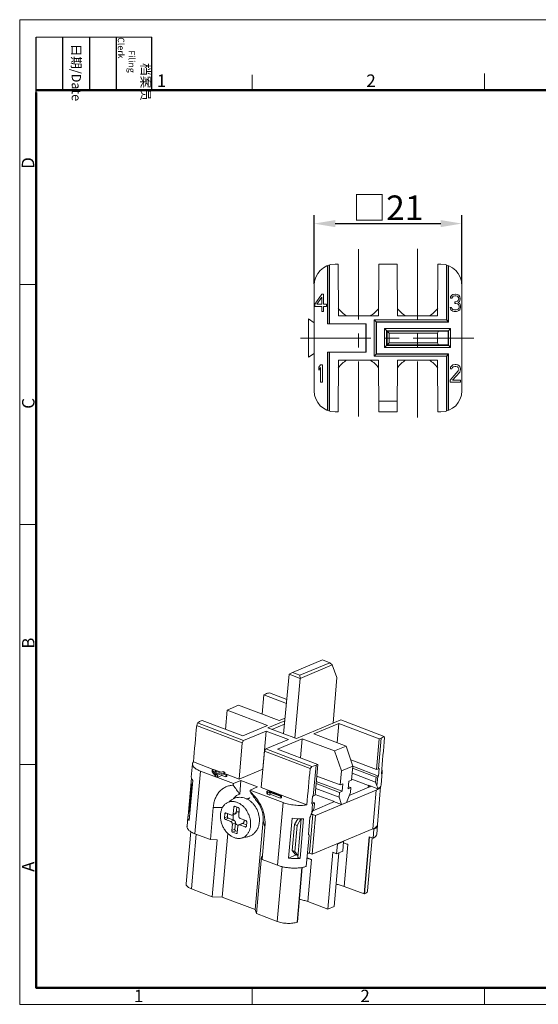
# Model space of a CAD drawing. Units: millimetres. Extents: x 11 to 623, y 29 to 355.
# Drawn here: x 425 to 499, y 215 to 355 of the extents above; entities that cross this region are included whole.
import ezdxf

# ---------------------------------------------------------------- set-up
doc = ezdxf.new("R2010")
doc.units = ezdxf.units.MM
doc.header["$MEASUREMENT"] = 0
doc.linetypes.add('CENTER', pattern=[2, 1.25, -0.25, 0.25, -0.25])
doc.layers.get('0').update_dxf_attribs({"lineweight": 25})
doc.layers.add('Hat', color=6, linetype='Continuous', lineweight=13)
doc.layers.add('图框', color=7, linetype='Continuous', lineweight=20)
doc.styles.add('Romans字体', font='romans.shx', dxfattribs={"width": 0.75})
doc.styles.get("Standard").update_dxf_attribs({"font": '仿宋_GB2312.ttf', "width": 0.75})
doc.dimstyles.new('01', dxfattribs={"dimtxt": 3.5, "dimasz": 3, "dimexe": 1.2, "dimexo": 0.2, "dimgap": 0.5, "dimtad": 1, "dimdec": 1, "dimdsep": 46, "dimtxsty": 'Romans字体', "dimcen": 0, "dimclrd": 1, "dimclre": 6, "dimclrt": 4, "dimazin": 2, "dimtfac": 1, "dimtdec": 1, "dimtofl": 0, "dimtmove": 0, "dimatfit": 3, "dimfxl": 1, "dimtolj": 1, "dimtzin": 0, "dimarcsym": 0})

# ---------------------------------------------------------------- blocks, each defined once
blk = doc.blocks.new('GFFHGF')
at = {"layer": '图框', "color": 1, "lineweight": 18}
for p, q in [((919.59, 394.57), (919.59, 184.57)), ((919.59, 394.57), (1216.58, 394.57)), ((919.59, 184.57), (1216.58, 184.57))]:
    blk.add_line(p, q, dxfattribs=at)
at = {"layer": '图框', "lineweight": -3}
for p, q in [((923.09, 379.06), (923.09, 390.83)), ((928.8, 379.57), (928.8, 390.83)), ((934.51, 379.57), (934.51, 390.83)), ((940.22, 379.57), (940.22, 390.83)), ((947.71, 379.57), (947.71, 390.83)), ((923.09, 379.06), (923.09, 388.54)), ((928.8, 379.57), (928.8, 389.05)), ((934.51, 379.57), (934.51, 389.05)), ((940.22, 379.57), (940.22, 389.05))]:
    blk.add_line(p, q, dxfattribs=at)
at = {"layer": '图框', "lineweight": 18}
blk.add_line((923.09, 390.83), (947.71, 390.83), dxfattribs=at)
at = {"layer": '图框', "color": 6}
for p, q in [((969.12, 382.83), (969.12, 379.57)), ((1018.66, 383.07), (1018.66, 379.57)), ((923.09, 338.11), (919.59, 338.11)), ((923.09, 286.93), (919.59, 286.93)), ((923.09, 235.75), (919.59, 235.75)), ((969.12, 188.07), (969.12, 184.57)), ((1018.66, 188.07), (1018.66, 184.57))]:
    blk.add_line(p, q, dxfattribs=at)
at = {"layer": '图框', "lineweight": 50}
for p, q in [((923.09, 379.57), (1213.1, 379.57)), ((923.09, 188.06), (923.09, 379.06)), ((923.03, 188.07), (1213.1, 188.07))]:
    blk.add_line(p, q, dxfattribs=at)
at = {"layer": '图框', "char_height": 1.959, "width": 11.2554, "attachment_point": 4, "rotation": 270}
for s, insert in [('\\pi2.8203;档案员{\\H0.7x;\\P\\pi1.4159;\\Fromans|c134;Filing Clerk\\fFangSong_GB2312|b0|i0|c134|p49; }', (943.96, 390.83)), ('\\pi0.7115;日期{\\Fromans|c134;/Date}', (931.65, 390.83))]:
    blk.add_mtext(s, dxfattribs=dict(at, insert=insert))
at = {"layer": '图框', "color": 6, "char_height": 2.65, "width": 2.5579, "attachment_point": 1, "style": 'Romans字体'}
for s, insert in [('1', (948.8, 382.9)), ('2', (993.47, 382.9)), ('1', (943.93, 187.69)), ('2', (992.2, 187.69))]:
    blk.add_mtext(s, dxfattribs=dict(at, insert=insert))
at = {"layer": '图框', "color": 6, "char_height": 2.65, "width": 2.5579, "attachment_point": 1, "rotation": 90, "style": 'Romans字体'}
for s, insert in [('D', (920.02, 362.77)), ('C', (920.08, 311.59)), ('B', (920.08, 260.41)), ('A', (920.08, 212.83))]:
    blk.add_mtext(s, dxfattribs=dict(at, insert=insert))
blk = doc.blocks.new('*D2')
at = {"color": 6, "lineweight": -2}
for p, q in [((466.77, 317.41), (466.77, 327.18)), ((487.77, 317.41), (487.77, 327.18))]:
    blk.add_line(p, q, dxfattribs=at)
at = {"color": 1, "lineweight": -2}
blk.add_line((469.77, 325.98), (484.77, 325.98), dxfattribs=at)
at = {"color": 1}
for points in [[(469.77, 326.48), (469.77, 325.48), (466.77, 325.98)], [(484.77, 326.48), (484.77, 325.48), (487.77, 325.98)]]:
    blk.add_solid(points, dxfattribs=at)
at = {"layer": 'Defpoints', "color": 0}
for p in [(487.77, 325.98), (466.77, 317.21), (487.77, 317.21)]:
    blk.add_point(p, dxfattribs=at)
at = {"color": 4, "insert": (477.27, 328.23), "char_height": 3.5, "attachment_point": 5, "style": 'Romans字体'}
blk.add_mtext('\\A1;{\\fFangSong_GB2312|b0|i0|c134|p49;□}21', dxfattribs=at)

msp = doc.modelspace()

# ---------------------------------------------------------------- linework, layer by layer
at = {"color": 7, "linetype": 'Continuous', "lineweight": 15}
for p, q in [((468.67, 320), (468.67, 311.71)), ((468.7, 320.01), (468.7, 311.74)), ((468.97, 311.74), (468.97, 320.1)), ((469.77, 320.21), (470.18, 320.21)), ((470.18, 320.21), (470.22, 312.86)), ((475.92, 312.86), (475.96, 320.21)), ((478.58, 320.21), (475.96, 320.21)), ((478.58, 320.21), (478.62, 312.86)), ((484.32, 312.86), (484.36, 320.21)), ((484.77, 320.21), (484.36, 320.21)), ((485.57, 320.1), (485.57, 312.29)), ((485.84, 312.01), (485.84, 320.01)), ((485.87, 320), (485.87, 311.96)), ((466.77, 302.21), (466.77, 317.21)), ((487.77, 302.21), (487.77, 317.21)), ((467.86, 315.96), (466.86, 314.52)), ((467.16, 314.52), (467.86, 315.53)), ((468.11, 315.96), (467.86, 315.96)), ((467.86, 315.53), (467.86, 314.52)), ((468.11, 314.52), (468.11, 315.96)), ((486.17, 315.58), (486.13, 315.37)), ((486.13, 315.37), (486.34, 315.37)), ((486.34, 315.8), (486.17, 315.58)), ((486.5, 315.9), (486.34, 315.8)), ((486.34, 315.37), (486.42, 315.53)), ((486.42, 315.53), (486.55, 315.64)), ((486.8, 315.96), (486.5, 315.9)), ((486.55, 315.64), (486.75, 315.69)), ((486.75, 315.69), (486.92, 315.69)), ((486.88, 315.96), (486.8, 315.96)), ((487.17, 315.9), (486.88, 315.96)), ((486.92, 315.69), (487.13, 315.64)), ((487.13, 315.64), (487.25, 315.53)), ((487.34, 315.8), (487.17, 315.9)), ((487.25, 315.05), (487.17, 314.95)), ((487.25, 315.53), (487.34, 315.37)), ((487.34, 315.26), (487.25, 315.05)), ((487.5, 315.58), (487.34, 315.8)), ((487.34, 315.37), (487.34, 315.26)), ((487.42, 314.89), (487.5, 315.05)), ((487.55, 315.37), (487.5, 315.58)), ((487.5, 315.05), (487.55, 315.26)), ((487.55, 315.26), (487.55, 315.37)), ((466.86, 314.52), (466.86, 314.2)), ((466.86, 314.2), (467.86, 314.2)), ((467.86, 314.52), (467.16, 314.52)), ((467.86, 314.2), (467.86, 313.46)), ((468.53, 314.52), (468.11, 314.52)), ((468.11, 314.2), (468.53, 314.2)), ((468.11, 313.46), (468.11, 314.2)), ((468.53, 314.2), (468.53, 314.52)), ((486.09, 314.04), (486.13, 313.88)), ((486.3, 314.04), (486.09, 314.04)), ((486.13, 313.88), (486.21, 313.72)), ((486.21, 313.72), (486.34, 313.62)), ((486.34, 313.93), (486.3, 314.04)), ((486.42, 313.83), (486.34, 313.93)), ((486.34, 313.62), (486.5, 313.51)), ((486.5, 313.78), (486.42, 313.83)), ((486.71, 313.72), (486.5, 313.78)), ((486.96, 313.72), (486.71, 313.72)), ((486.75, 314.84), (486.75, 314.63)), ((486.92, 314.84), (486.75, 314.84)), ((486.75, 314.63), (486.92, 314.63)), ((487.17, 314.95), (486.92, 314.84)), ((486.92, 314.63), (487.17, 314.57)), ((487.17, 313.78), (486.96, 313.72)), ((487.17, 314.57), (487.3, 314.47)), ((487.25, 313.83), (487.17, 313.78)), ((487.17, 313.51), (487.34, 313.62)), ((487.25, 314.73), (487.42, 314.89)), ((487.46, 314.63), (487.25, 314.73)), ((487.34, 313.93), (487.25, 313.83)), ((487.3, 314.47), (487.38, 314.25)), ((487.38, 314.04), (487.34, 313.93)), ((487.34, 313.62), (487.46, 313.72)), ((487.38, 314.25), (487.38, 314.04)), ((487.55, 314.47), (487.46, 314.63)), ((487.46, 313.72), (487.55, 313.88)), ((487.59, 314.25), (487.55, 314.47)), ((487.55, 313.88), (487.59, 314.04)), ((487.59, 314.04), (487.59, 314.25)), ((466.77, 311.89), (465.97, 312.43)), ((465.97, 312.43), (465.97, 306.98)), ((467.86, 313.46), (468.11, 313.46)), ((470.22, 312.86), (475.92, 312.86)), ((475.62, 311.96), (475.29, 312.29)), ((475.29, 312.29), (475.29, 307.13)), ((485.57, 312.29), (475.29, 312.29)), ((478.62, 312.86), (484.32, 312.86)), ((485.84, 312.01), (485.57, 312.29)), ((486.5, 313.51), (486.67, 313.46)), ((486.67, 313.46), (487, 313.46)), ((487, 313.46), (487.17, 313.51)), ((468.7, 311.74), (468.67, 311.71)), ((468.67, 311.71), (474.12, 311.71)), ((468.97, 311.74), (468.7, 311.74)), ((474.15, 311.74), (468.97, 311.74)), ((474.12, 311.71), (474.15, 311.74)), ((474.12, 311.71), (474.12, 307.71)), ((474.15, 307.68), (474.15, 311.74)), ((475.59, 311.99), (475.59, 307.43)), ((485.84, 311.99), (475.59, 311.99)), ((475.62, 307.46), (475.62, 311.96)), ((475.62, 311.96), (485.87, 311.96)), ((476.77, 308.36), (476.77, 311.05)), ((477.44, 310.38), (476.77, 311.05)), ((476.77, 311.05), (486.17, 311.05)), ((485.81, 310.69), (486.17, 311.05)), ((485.84, 311.99), (485.84, 312.01)), ((485.87, 311.96), (485.84, 311.99)), ((486.17, 308.36), (486.17, 311.05)), ((477.07, 308.66), (477.07, 310.75)), ((477.07, 310.75), (485.87, 310.75)), ((477.14, 308.73), (477.14, 310.68)), ((477.14, 310.68), (484.46, 310.68)), ((477.44, 309.03), (477.44, 310.38)), ((477.44, 310.38), (484.29, 310.38)), ((484.46, 310.68), (484.29, 310.38)), ((484.29, 309.03), (484.29, 310.38)), ((484.46, 310.68), (485.81, 310.69)), ((485.81, 308.72), (485.81, 310.69)), ((485.87, 308.66), (485.87, 310.75)), ((477.44, 309.03), (476.77, 308.36)), ((486.17, 308.36), (476.77, 308.36)), ((485.87, 308.66), (477.07, 308.66)), ((484.46, 308.73), (477.14, 308.73)), ((484.29, 309.03), (477.44, 309.03)), ((484.29, 309.03), (484.46, 308.73)), ((485.81, 308.72), (484.46, 308.73)), ((486.17, 308.36), (485.81, 308.72)), ((466.77, 307.53), (465.97, 306.98)), ((468.67, 307.71), (468.7, 307.68)), ((474.12, 307.71), (468.67, 307.71)), ((468.67, 299.41), (468.67, 307.71)), ((468.7, 307.68), (468.97, 307.68)), ((468.7, 307.68), (468.7, 299.4)), ((468.97, 307.68), (474.15, 307.68)), ((468.97, 299.31), (468.97, 307.68)), ((474.12, 307.71), (474.15, 307.68)), ((475.62, 307.46), (475.29, 307.13)), ((475.29, 307.13), (485.57, 307.13)), ((475.59, 307.43), (485.84, 307.43)), ((485.87, 307.46), (475.62, 307.46)), ((485.84, 307.4), (485.57, 307.13)), ((485.57, 307.13), (485.57, 299.31)), ((485.84, 307.43), (485.87, 307.46)), ((485.84, 307.43), (485.84, 307.4)), ((485.84, 299.4), (485.84, 307.4)), ((485.87, 299.41), (485.87, 307.46)), ((467.7, 305.92), (467.45, 305.55)), ((467.45, 305.55), (467.45, 305.13)), ((467.45, 305.13), (467.7, 305.5)), ((467.94, 305.92), (467.7, 305.92)), ((467.7, 305.5), (467.7, 303.45)), ((467.94, 303.45), (467.94, 305.92)), ((470.22, 306.56), (470.18, 299.21)), ((475.92, 306.56), (470.22, 306.56)), ((475.96, 299.21), (475.92, 306.56)), ((478.62, 306.56), (478.58, 299.21)), ((484.32, 306.56), (478.62, 306.56)), ((484.36, 299.21), (484.32, 306.56)), ((486.17, 305.56), (486.13, 305.35)), ((486.13, 305.35), (486.34, 305.35)), ((486.34, 305.78), (486.17, 305.56)), ((486.5, 305.88), (486.34, 305.78)), ((486.34, 305.35), (486.42, 305.51)), ((486.42, 305.51), (486.55, 305.62)), ((486.8, 305.94), (486.5, 305.88)), ((486.55, 305.62), (486.75, 305.67)), ((486.75, 305.67), (486.92, 305.67)), ((486.96, 305.94), (486.8, 305.94)), ((486.92, 305.67), (487.13, 305.62)), ((487.21, 305.88), (486.96, 305.94)), ((487.13, 305.62), (487.25, 305.51)), ((487.38, 305.78), (487.21, 305.88)), ((487.25, 305.51), (487.34, 305.35)), ((487.34, 305.24), (487.25, 305.03)), ((487.34, 305.35), (487.34, 305.24)), ((487.55, 305.56), (487.38, 305.78)), ((487.59, 305.35), (487.55, 305.56)), ((487.55, 305.03), (487.59, 305.24)), ((487.59, 305.24), (487.59, 305.35)), ((487.25, 305.03), (486.09, 303.7)), ((486.42, 303.7), (487.46, 304.87)), ((487.46, 304.87), (487.55, 305.03)), ((467.7, 303.45), (467.94, 303.45)), ((486.09, 303.7), (486.09, 303.44)), ((486.09, 303.44), (487.59, 303.44)), ((487.59, 303.7), (486.42, 303.7)), ((487.59, 303.44), (487.59, 303.7)), ((475.95, 300.71), (478.59, 300.71)), ((469.77, 299.21), (470.18, 299.21)), ((475.96, 299.21), (478.58, 299.21)), ((484.77, 299.21), (484.36, 299.21)), ((463.69, 262.16), (467.95, 263.95)), ((469.01, 263.54), (464.75, 261.76)), ((469.33, 263.22), (464.78, 261.32)), ((469.01, 263.54), (467.95, 263.95)), ((469.01, 263.54), (469.33, 263.22)), ((469.98, 261.43), (469.33, 263.22)), ((462.44, 253.44), (463.25, 261.9)), ((463.25, 261.9), (463.69, 262.16)), ((464.78, 261.32), (463.25, 261.9)), ((464.75, 261.76), (463.69, 262.16)), ((464.04, 252.83), (464.78, 261.32)), ((464.78, 261.32), (464.75, 261.76)), ((469.46, 254.93), (469.98, 261.43)), ((459.86, 259.09), (459.61, 258.99)), ((460.44, 259.27), (462.91, 258.33)), ((459.61, 258.99), (459.37, 256.24)), ((462.85, 257.74), (459.61, 258.99)), ((454.42, 256.82), (454.18, 254.07)), ((456.04, 257.5), (454.42, 256.82)), ((460.15, 254.62), (454.42, 256.82)), ((456.04, 257.5), (461.82, 255.32)), ((456.74, 252.49), (450.2, 254.98)), ((450.6, 255.22), (450.86, 255.33)), ((450.86, 255.33), (456.63, 253.15)), ((462.62, 255.29), (460.21, 254.29)), ((462.57, 254.82), (460.78, 254.07)), ((461.82, 255.32), (462.65, 255.66)), ((464.25, 252.75), (470.59, 255.4)), ((470.27, 254.91), (466.75, 253.44)), ((470.03, 252.18), (470.27, 254.91)), ((476.04, 252.73), (470.27, 254.91)), ((470.59, 255.4), (476.71, 253.07)), ((450.08, 254.64), (456.55, 252.17)), ((456.63, 253.15), (460.15, 254.62)), ((459.94, 253.83), (456.74, 252.49)), ((459.47, 248.39), (459.94, 253.83)), ((463.12, 252.62), (459.94, 253.83)), ((460.21, 254.29), (464.25, 252.75)), ((466.75, 253.44), (471.31, 251.69)), ((456.55, 252.17), (456.1, 246.98)), ((456.74, 252.49), (456.55, 252.17)), ((459.92, 251.28), (463.12, 252.62)), ((465.08, 252.74), (461.57, 251.27)), ((464.84, 250.01), (465.08, 252.74)), ((469.68, 251), (465.08, 252.74)), ((475.66, 248.35), (476.04, 252.73)), ((475.91, 248.46), (476.3, 252.83)), ((476.3, 252.83), (476.04, 252.73)), ((459.23, 245.79), (459.73, 250.96)), ((459.73, 250.96), (459.92, 251.28)), ((459.73, 250.96), (466.2, 248.5)), ((466.46, 248.79), (459.92, 251.28)), ((461.57, 251.27), (467.29, 249.07)), ((469.68, 251), (471.31, 251.69)), ((470.65, 248.17), (469.68, 251)), ((471.31, 251.69), (472.27, 248.85)), ((449.61, 249.46), (452.44, 248.38)), ((475.66, 248.35), (471.97, 249.72)), ((449.49, 249.17), (449.32, 247.27)), ((450.63, 248.13), (449.84, 239.22)), ((450.63, 248.13), (455.3, 246.35)), ((452.28, 248.04), (452.3, 248.32)), ((452.28, 248.04), (452.79, 247.36)), ((452.46, 248.38), (452.3, 248.32)), ((452.3, 248.32), (452.81, 247.63)), ((453.58, 247.96), (452.46, 248.38)), ((452.99, 247.71), (452.64, 248.19)), ((452.64, 248.19), (453.43, 247.89)), ((453.43, 247.89), (452.99, 247.71)), ((453.84, 248.06), (453.58, 247.96)), ((453.83, 247.86), (454.09, 247.97)), ((454.42, 247.64), (453.83, 247.86)), ((454.09, 247.97), (453.84, 248.06)), ((454.07, 247.77), (454.09, 247.97)), ((456.1, 246.98), (459.47, 248.39)), ((459.47, 248.39), (459.48, 248.38)), ((466.66, 244.59), (467.04, 248.96)), ((467.29, 249.07), (466.91, 244.69)), ((467.04, 248.96), (467.29, 249.07)), ((470.48, 246.18), (470.65, 248.17)), ((470.65, 248.17), (472.27, 248.85)), ((472.27, 248.85), (472.09, 246.86)), ((475.5, 246.58), (472.18, 247.83)), ((475.57, 247.27), (472.24, 248.55)), ((475.93, 247.43), (472.26, 248.83)), ((475.66, 248.35), (475.91, 248.46)), ((476.03, 248.51), (475.93, 247.43)), ((476.46, 248.04), (476.3, 246.16)), ((449.34, 247.13), (448.87, 241.78)), ((449.53, 246.8), (449.03, 241.11)), ((452.79, 247.36), (452.81, 247.63)), ((452.79, 247.36), (453.04, 247.26)), ((452.81, 247.63), (453.06, 247.54)), ((452.93, 247.8), (453.07, 247.74)), ((453.04, 247.26), (453.06, 247.54)), ((453.04, 247.26), (453.65, 247.52)), ((453.06, 247.54), (453.68, 247.8)), ((453.65, 247.52), (453.68, 247.8)), ((453.65, 247.52), (454.24, 247.3)), ((453.68, 247.8), (454.26, 247.57)), ((454.24, 247.3), (454.26, 247.57)), ((454.24, 247.3), (454.39, 247.36)), ((454.26, 247.57), (454.42, 247.64)), ((454.39, 247.36), (454.42, 247.64)), ((454.41, 247.63), (456.1, 246.98)), ((455.3, 246.35), (456.37, 246.78)), ((456.37, 246.78), (456.2, 244.85)), ((458.72, 245.89), (456.37, 246.78)), ((470.75, 245.26), (467.08, 246.67)), ((470.48, 246.18), (467.15, 247.42)), ((471.72, 246.71), (471.63, 245.62)), ((472.09, 246.86), (471.72, 246.71)), ((472.11, 246.99), (474.49, 246.1)), ((475.5, 246.58), (475.57, 247.27)), ((475.7, 246.03), (475.5, 246.58)), ((475.82, 247.38), (475.57, 247.27)), ((475.7, 246.03), (475.82, 247.38)), ((449, 242.43), (449.35, 246.12)), ((449.35, 246.12), (449.49, 246.35)), ((449.35, 246.12), (449.47, 246.07)), ((455.3, 246.35), (455.28, 246.12)), ((457.69, 245.44), (457.67, 245.21)), ((457.69, 245.44), (458.72, 245.89)), ((462.37, 243.66), (457.69, 245.44)), ((465.72, 243.32), (459.23, 245.79)), ((460.03, 245.01), (460.06, 245.28)), ((460.03, 245.01), (460.17, 244.83)), ((460.21, 245.35), (460.06, 245.28)), ((460.06, 245.28), (460.19, 245.11)), ((460.17, 244.83), (460.19, 245.11)), ((460.19, 245.11), (460.52, 244.99)), ((462.14, 244.61), (460.21, 245.35)), ((460.52, 244.99), (460.38, 245.16)), ((460.38, 245.16), (461.99, 244.55)), ((466.97, 241.83), (475.57, 245.42)), ((470.32, 244.41), (467, 245.66)), ((470.38, 245.1), (467.06, 246.38)), ((470.32, 244.41), (470.38, 245.1)), ((470.38, 245.1), (470.75, 245.26)), ((470.85, 246.34), (470.48, 246.18)), ((470.75, 245.26), (470.85, 246.34)), ((471.37, 243.69), (471.94, 245.09)), ((471.63, 245.62), (472, 245.78)), ((472, 245.78), (471.66, 245.91)), ((474.57, 245.84), (471.77, 244.67)), ((472, 245.78), (471.94, 245.09)), ((474.46, 245.79), (474.49, 246.1)), ((474.48, 246.13), (475.84, 245.62)), ((474.68, 246.05), (474.66, 245.89)), ((475.57, 245.42), (475.13, 239.91)), ((476.21, 245.94), (475.78, 240.55)), ((457.41, 244.26), (457.19, 244.17)), ((457.32, 244.23), (457.19, 244.17)), ((457.51, 244.29), (457.21, 244.16)), ((457.61, 244.31), (457.24, 244.15)), ((457.65, 244.29), (457.27, 244.13)), ((460.17, 244.83), (460.5, 244.71)), ((460.5, 244.71), (460.52, 244.99)), ((460.51, 244.83), (461.96, 244.27)), ((462.37, 243.66), (461.58, 234.75)), ((461.96, 244.27), (461.99, 244.55)), ((461.96, 244.27), (462.12, 244.34)), ((461.99, 244.55), (462.14, 244.61)), ((462.12, 244.34), (462.14, 244.61)), ((466.54, 244.54), (466.44, 243.46)), ((466.82, 243.61), (466.47, 243.75)), ((466.82, 243.61), (466.56, 243.5)), ((469.66, 243.79), (466.58, 242.5)), ((466.66, 244.59), (466.91, 244.69)), ((466.82, 243.61), (466.76, 242.92)), ((466.92, 244.82), (469.54, 243.84)), ((469.53, 243.73), (469.54, 243.84)), ((469.54, 243.83), (469.54, 243.84)), ((470.68, 243.4), (469.54, 243.83)), ((470.32, 244.41), (470.68, 243.4)), ((471.37, 243.69), (470.68, 243.4)), ((449.13, 242.27), (449, 242.43)), ((449.14, 242.38), (449, 242.43)), ((452.44, 242.98), (452.03, 238.39)), ((453.75, 242.94), (452.44, 242.98)), ((455.36, 242.99), (455.28, 242.07)), ((455.71, 242.25), (455.28, 242.07)), ((455.36, 242.99), (455.6, 243.09)), ((456, 242.94), (455.53, 243.11)), ((455.71, 242.25), (455.78, 243.02)), ((456.06, 241.77), (456.14, 242.69)), ((466.44, 242.16), (466.56, 243.5)), ((466.44, 242.16), (466.76, 242.92)), ((448.82, 241.61), (448.71, 240.26)), ((448.82, 241.61), (448.87, 241.78)), ((448.87, 241.78), (449.08, 241.7)), ((454.07, 242.06), (454.02, 241.51)), ((454.02, 241.51), (454.45, 241.69)), ((454.07, 242.06), (454.3, 242.16)), ((454.16, 241.26), (454.59, 241.45)), ((454.16, 241.26), (454.94, 240.97)), ((455.02, 241.89), (454.24, 242.18)), ((454.48, 242.09), (454.45, 241.69)), ((455.37, 241.15), (454.59, 241.45)), ((455.37, 241.15), (454.94, 240.97)), ((455.59, 242.06), (455.16, 241.88)), ((457.06, 241.11), (456.27, 241.41)), ((457.15, 240.32), (457.2, 240.87)), ((459.51, 241.12), (458.4, 228.44)), ((459.79, 240.18), (459.51, 241.12)), ((463.63, 241.43), (463.13, 235.74)), ((463.99, 240.54), (464.48, 241.36)), ((464.9, 241.36), (464.34, 240.41)), ((464.93, 241.36), (464.45, 235.85)), ((465.26, 241.37), (464.77, 235.73)), ((466.17, 241.54), (465.96, 239.1)), ((466.58, 241.98), (466.1, 236.45)), ((466.37, 241.98), (466.58, 241.98)), ((466.49, 236.3), (466.97, 241.83)), ((466.97, 241.83), (466.58, 241.98)), ((448.57, 232.09), (449.23, 239.53)), ((455.15, 240.6), (455.07, 239.68)), ((455.07, 239.68), (455.5, 239.86)), ((455.58, 240.78), (455.15, 240.6)), ((455.21, 239.44), (455.64, 239.62)), ((455.21, 239.44), (455.68, 239.26)), ((455.58, 240.78), (455.5, 239.86)), ((455.64, 239.62), (455.87, 239.53)), ((455.85, 239.38), (455.93, 240.3)), ((456.48, 240.67), (456.05, 240.49)), ((456.62, 240.67), (456.19, 240.49)), ((456.19, 240.49), (456.97, 240.19)), ((456.62, 240.67), (457.16, 240.47)), ((456.97, 240.19), (457.13, 240.26)), ((458.87, 240.23), (458.84, 240.22)), ((459.79, 240.18), (459.39, 235.58)), ((463.63, 236.86), (463.99, 240.54)), ((463.99, 240.54), (464.34, 240.41)), ((464.02, 236.71), (464.34, 240.41)), ((466.49, 236.3), (475.13, 239.91)), ((475.16, 239.92), (475.27, 239.88)), ((475.27, 239.88), (475.16, 238.6)), ((475.8, 240.46), (475.69, 239.18)), ((449.33, 231.4), (450.01, 239.16)), ((449.84, 239.22), (452.03, 238.39)), ((453.01, 238.36), (452.03, 238.39)), ((452.3, 230.27), (453.01, 238.36)), ((454.5, 239.27), (453.7, 230.23)), ((455.68, 239.26), (455.84, 239.33)), ((466.05, 239), (465.66, 234.58)), ((470.09, 237.76), (470.97, 238.12)), ((470.97, 238.12), (470.85, 236.75)), ((470.92, 238.15), (470.97, 238.12)), ((474.61, 238.8), (473.9, 230.67)), ((474.65, 238.79), (473.94, 230.69)), ((475.03, 238.65), (474.37, 231.11)), ((474.61, 238.8), (475.16, 238.6)), ((464.09, 236.3), (463.63, 236.86)), ((464.02, 236.71), (463.63, 236.86)), ((464.02, 236.71), (464.48, 236.15)), ((469.97, 236.38), (470.09, 237.76)), ((470.85, 236.75), (469.97, 236.38)), ((470.04, 237.78), (470.09, 237.76)), ((470.96, 237.95), (471.58, 237.71)), ((471.58, 237.71), (471.05, 231.74)), ((459.28, 235.97), (458.57, 227.88)), ((459.39, 235.58), (459.28, 235.97)), ((461.58, 234.75), (459.39, 235.58)), ((463.13, 235.74), (464.24, 236.21)), ((464.48, 236.15), (464.09, 236.3)), ((464.47, 236.12), (464.15, 236.24)), ((464.77, 235.73), (464.45, 235.85)), ((465.77, 235.78), (466.39, 235.55)), ((466.1, 236.45), (465.83, 236.45)), ((466.39, 235.55), (465.87, 229.57)), ((466.49, 236.3), (466.1, 236.45)), ((468.71, 228.5), (469.42, 236.59)), ((469.97, 236.38), (469.42, 236.59)), ((469.6, 228.87), (470.27, 236.5)), ((462.23, 234.55), (461.54, 226.75)), ((465.02, 234.42), (464.34, 226.67)), ((464.41, 226.7), (465.09, 234.44)), ((449.33, 231.4), (452.3, 230.27)), ((473.9, 230.67), (471.05, 231.74)), ((453.7, 230.23), (452.3, 230.27)), ((453.7, 230.23), (458.4, 228.44)), ((473.94, 230.69), (473.9, 230.67)), ((458.57, 227.88), (458.4, 228.44)), ((468.71, 228.5), (465.87, 229.57)), ((468.71, 228.5), (469.6, 228.87)), ((458.57, 227.88), (461.54, 226.75)), ((464.34, 226.67), (464.41, 226.7))]:
    msp.add_line(p, q, dxfattribs=at)
for centre, radius, start, end in [((469.77, 317.21), 3, 90, 180), ((484.77, 317.21), 3, 0, 90), ((473.07, 315.9), 3.47, 214.2264, 241.6045), ((473.07, 315.9), 3.47, 298.3955, 325.7736), ((481.47, 315.9), 3.47, 214.2264, 241.6045), ((481.47, 315.9), 3.47, 298.3955, 325.7736), ((473.07, 303.51), 3.47, 118.3955, 145.7736), ((473.07, 303.51), 3.47, 34.2264, 61.6045), ((481.47, 303.51), 3.47, 118.3955, 145.7736), ((481.47, 303.51), 3.47, 34.2264, 61.6045), ((469.77, 302.21), 3, 180, 270), ((484.77, 302.21), 3, 270, 0), ((456.85, 243.03), 1.96, 139.6765, 144.6372), ((457.32, 244.15), 0.0784, 84.124, 91.1482), ((456.23, 241.17), 0.773, 249.1372, 251.5028)]:
    msp.add_arc(centre, radius, start, end, dxfattribs=at)
for centre, major_axis, ratio, start_param, end_param in [((453.02, 255.06), (2.44, 3.34), 0.593105, -4.28152, -4.186568), ((469.42, 441.97), (48.04, 527.3), 0.00457, -4.348784, -4.338245), ((490.41, 441.37), (44.34, 525.75), 0.004577, -1.947535, -1.936995), ((474.01, 254.46), (2.79, -2.04), 0.268607, 0.429928, 0.524879), ((481.16, 437.5), (48.04, 527.3), 0.00457, -1.9475, -1.936961), ((464.76, 250.59), (2.44, 3.34), 0.593105, -1.774745, -1.679794), ((473.57, 249.34), (2.99, -0.25), 0.383123, -0.635623, -0.572764), ((452.31, 246.98), (2.99, -0.3), 0.372928, -3.137281, -2.726998), ((473.47, 248.28), (2.99, -0.28), 0.388845, -0.632093, -0.569233), ((473.51, 246.53), (-0.91, 1.6), 0.385322, -2.057698, -2.03942), ((473.31, 246.32), (1.59, -0.14), 0.385981, -0.633868, -0.304012), ((473.23, 246.32), (2.99, -0.26), 0.385981, 5.649318, 6.082752), ((473.35, 246.9), (-2.28, 4), 0.385322, -2.104688, -2.000283), ((473.31, 246.41), (2.99, -0.25), 0.383123, -0.531218, -0.001654), ((464.31, 245.47), (2.99, -0.25), 0.383123, -0.698483, -0.635623), ((464.21, 244.41), (2.99, -0.28), 0.388845, -0.694952, -0.632093), ((451.82, 241.38), (2.99, -0.23), 0.398972, 3.13731, 3.547593), ((464.05, 242.5), (2.99, -0.3), 0.372928, -1.674143, -1.115292), ((464.09, 243.03), (2.31, 5.53), 0.417395, -1.665862, -1.552827), ((472.79, 240.8), (2.99, -0.26), 0.385981, -0.633868, 0.003123), ((472.81, 240.73), (2.99, -0.28), 0.388845, -0.569233, 0.104431), ((463.81, 239.8), (2.79, -2.06), 0.262701, 0.855772, 0.905949), ((472.7, 239.43), (2.99, -0.25), 0.383123, -0.572764, -0.001729), ((463.56, 236.9), (2.99, -0.23), 0.398972, -1.682738, -1.123887), ((464.33, 236.71), (0.181, 0.466), 0.54434, -3.447633, -3.138867)]:
    msp.add_ellipse(centre, major_axis=major_axis, ratio=ratio, start_param=start_param, end_param=end_param, dxfattribs=at)
for points, knots in [([(459.86, 259.09), (459.95, 259.13), (460.14, 259.2), (460.34, 259.25), (460.44, 259.27)], [0, 0, 0, 0, 0.474412, 1, 1, 1, 1]), ([(450.2, 254.98), (450.25, 255.03), (450.38, 255.12), (450.53, 255.19), (450.6, 255.22)], [0, 0, 0, 0, 0.465059, 1, 1, 1, 1]), ([(476.71, 253.07), (476.65, 253.02), (476.52, 252.93), (476.38, 252.87), (476.3, 252.83)], [0, 0, 0, 0, 0.465059, 1, 1, 1, 1]), ([(449.49, 249.17), (449.49, 249.22), (449.52, 249.32), (449.58, 249.41), (449.61, 249.46)], [0, 0, 0, 0, 0.479013, 1, 1, 1, 1]), ([(450.63, 248.13), (450.46, 248.2), (450.22, 248.3), (449.93, 248.48), (449.77, 248.61), (449.64, 248.75), (449.54, 248.89), (449.49, 249.03), (449.48, 249.12), (449.49, 249.17)], [0, 0, 0, 0, 0.334353, 0.47985, 0.60992, 0.724801, 0.825859, 0.916011, 1, 1, 1, 1]), ([(467.04, 248.96), (466.95, 248.93), (466.76, 248.86), (466.57, 248.81), (466.46, 248.79)], [0, 0, 0, 0, 0.474412, 1, 1, 1, 1]), ([(476.46, 248.04), (476.46, 247.99), (476.43, 247.89), (476.37, 247.8), (476.34, 247.76)], [0, 0, 0, 0, 0.479015, 1, 1, 1, 1]), ([(476.39, 248.35), (476.42, 248.3), (476.46, 248.2), (476.47, 248.09), (476.46, 248.04)], [0, 0, 0, 0, 0.52113, 1, 1, 1, 1]), ([(452.44, 242.98), (452.46, 243.2), (452.52, 243.62), (452.71, 244.23), (452.98, 244.77), (453.32, 245.23), (453.74, 245.61), (454.21, 245.89), (454.73, 246.07), (455.09, 246.11), (455.28, 246.12)], [0, 0, 0, 0, 0.141397, 0.276689, 0.405846, 0.529448, 0.648721, 0.765457, 0.881811, 1, 1, 1, 1]), ([(455.28, 246.12), (455.44, 245.91), (455.75, 245.49), (456.05, 245.07), (456.2, 244.85)], [0, 0, 0, 0, 0.497235, 1, 1, 1, 1]), ([(458.55, 243.96), (458.41, 244.17), (458.12, 244.59), (457.82, 245), (457.67, 245.21)], [0, 0, 0, 0, 0.503115, 1, 1, 1, 1]), ([(457.67, 245.21), (458.03, 244.91), (458.68, 244.22), (459.38, 242.97), (459.79, 241.59), (459.84, 240.64), (459.79, 240.18)], [0, 0, 0, 0, 0.244561, 0.499697, 0.754995, 1, 1, 1, 1]), ([(455.39, 238.68), (455.24, 238.74), (454.96, 238.88), (454.57, 239.18), (454.22, 239.55), (453.93, 239.99), (453.7, 240.47), (453.54, 240.97), (453.46, 241.49), (453.46, 241.99), (453.54, 242.47), (453.68, 242.83), (453.82, 243.08), (453.95, 243.26), (454.09, 243.41), (454.25, 243.54), (454.42, 243.64), (454.6, 243.73), (454.79, 243.78), (454.99, 243.82), (455.2, 243.82), (455.48, 243.8), (455.69, 243.74), (455.83, 243.69)], [0, 0, 0, 0, 0.061486, 0.12647, 0.194468, 0.264614, 0.33581, 0.406843, 0.47652, 0.543791, 0.60788, 0.668414, 0.697416, 0.725637, 0.753187, 0.780213, 0.806892, 0.833421, 0.860003, 0.886843, 0.914127, 0.942014, 1, 1, 1, 1]), ([(455.41, 244.25), (455.35, 244.22), (455.22, 244.16), (455.03, 244.04), (454.86, 243.91), (454.76, 243.81), (454.71, 243.76)], [0, 0, 0, 0, 0.24939, 0.499015, 0.749131, 1, 1, 1, 1]), ([(456.2, 244.85), (456.04, 244.81), (455.72, 244.66), (455.47, 244.43), (455.36, 244.3)], [0, 0, 0, 0, 0.494078, 1, 1, 1, 1]), ([(457.01, 244.25), (456.88, 244.3), (456.62, 244.38), (456.21, 244.42), (455.8, 244.38), (455.54, 244.3), (455.41, 244.25)], [0, 0, 0, 0, 0.253391, 0.503788, 0.752325, 1, 1, 1, 1]), ([(455.83, 243.69), (455.91, 243.66), (456.09, 243.58), (456.25, 243.48), (456.33, 243.42)], [0, 0, 0, 0, 0.491045, 1, 1, 1, 1]), ([(457.65, 238.9), (457.71, 238.92), (457.83, 238.98), (458, 239.08), (458.16, 239.2), (458.35, 239.38), (458.57, 239.63), (458.73, 239.93), (458.84, 240.18), (458.9, 240.37), (458.95, 240.57), (458.99, 240.85), (459.02, 241.2), (458.98, 241.63), (458.89, 242.06), (458.71, 242.61), (458.42, 243.12), (458.05, 243.56), (457.74, 243.85), (457.39, 244.09), (457.14, 244.2), (457.01, 244.25)], [0, 0, 0, 0, 0.029412, 0.058846, 0.088328, 0.117882, 0.177262, 0.237305, 0.26768, 0.298308, 0.32921, 0.360398, 0.423602, 0.48787, 0.552958, 0.618504, 0.748994, 0.813381, 0.876726, 0.938916, 1, 1, 1, 1]), ([(457.43, 244.26), (457.43, 244.26), (457.42, 244.26), (457.42, 244.26), (457.41, 244.26)], [0, 0, 0, 0, 0.256721, 1, 1, 1, 1]), ([(457.54, 244.28), (457.53, 244.28), (457.52, 244.28), (457.51, 244.29), (457.51, 244.29)], [0, 0, 0, 0, 0.259444, 1, 1, 1, 1]), ([(457.64, 244.29), (457.64, 244.29), (457.63, 244.3), (457.62, 244.3), (457.61, 244.31)], [0, 0, 0, 0, 0.261398, 1, 1, 1, 1]), ([(459.51, 241.12), (459.54, 241.37), (459.52, 241.88), (459.34, 242.63), (459.02, 243.34), (458.72, 243.77), (458.55, 243.96)], [0, 0, 0, 0, 0.242477, 0.494846, 0.749917, 1, 1, 1, 1]), ([(465.72, 243.32), (465.45, 243.28), (464.88, 243.24), (464.01, 243.27), (463.29, 243.39), (462.74, 243.53), (462.49, 243.61), (462.37, 243.66)], [0, 0, 0, 0, 0.243722, 0.504566, 0.76301, 0.885323, 1, 1, 1, 1]), ([(455.36, 242.99), (455.36, 243), (455.37, 243.03), (455.38, 243.07), (455.41, 243.1), (455.43, 243.11), (455.44, 243.12)], [0, 0, 0, 0, 0.274676, 0.530734, 0.770253, 1, 1, 1, 1]), ([(455.44, 243.12), (455.45, 243.12), (455.46, 243.12), (455.49, 243.13), (455.52, 243.12), (455.53, 243.11)], [0, 0, 0, 0, 0.240257, 0.484994, 1, 1, 1, 1]), ([(455.71, 242.25), (455.71, 242.23), (455.7, 242.19), (455.68, 242.14), (455.64, 242.09), (455.61, 242.07), (455.59, 242.06)], [0, 0, 0, 0, 0.274702, 0.530716, 0.770262, 1, 1, 1, 1]), ([(455.72, 242.31), (455.75, 242.32), (455.81, 242.33), (455.91, 242.34), (456.01, 242.32), (456.07, 242.3), (456.11, 242.29)], [0, 0, 0, 0, 0.240132, 0.485406, 0.738126, 1, 1, 1, 1]), ([(456, 242.94), (456.02, 242.93), (456.07, 242.9), (456.1, 242.85), (456.13, 242.81), (456.14, 242.76), (456.14, 242.72), (456.14, 242.69)], [0, 0, 0, 0, 0.232182, 0.486086, 0.61735, 0.748284, 1, 1, 1, 1]), ([(456.33, 243.42), (456.45, 243.34), (456.69, 243.15), (456.95, 242.86), (457.13, 242.61), (457.3, 242.33), (457.48, 241.97), (457.62, 241.59), (457.69, 241.28), (457.74, 240.97), (457.76, 240.58), (457.73, 240.28), (457.71, 240.13)], [0, 0, 0, 0, 0.119194, 0.243192, 0.306626, 0.370729, 0.500002, 0.629274, 0.693377, 0.75681, 0.880806, 1, 1, 1, 1]), ([(454.16, 241.26), (454.14, 241.27), (454.09, 241.3), (454.06, 241.35), (454.03, 241.4), (454.02, 241.44), (454.01, 241.48), (454.02, 241.51)], [0, 0, 0, 0, 0.232182, 0.486086, 0.61735, 0.748284, 1, 1, 1, 1]), ([(454.07, 242.06), (454.07, 242.07), (454.07, 242.1), (454.09, 242.14), (454.11, 242.17), (454.13, 242.18), (454.14, 242.18)], [0, 0, 0, 0, 0.274676, 0.530734, 0.770253, 1, 1, 1, 1]), ([(454.14, 242.18), (454.15, 242.19), (454.17, 242.19), (454.2, 242.19), (454.22, 242.19), (454.24, 242.18)], [0, 0, 0, 0, 0.240257, 0.484994, 1, 1, 1, 1]), ([(454.45, 241.69), (454.45, 241.66), (454.45, 241.62), (454.47, 241.58), (454.49, 241.53), (454.53, 241.48), (454.57, 241.45), (454.59, 241.45)], [0, 0, 0, 0, 0.251716, 0.38265, 0.513914, 0.767818, 1, 1, 1, 1]), ([(455.15, 240.6), (455.15, 240.62), (455.15, 240.66), (455.14, 240.71), (455.13, 240.77), (455.1, 240.82), (455.07, 240.87), (455.02, 240.92), (454.97, 240.95), (454.94, 240.97)], [0, 0, 0, 0, 0.12382, 0.252098, 0.382846, 0.513903, 0.643028, 0.768189, 1, 1, 1, 1]), ([(455.02, 241.89), (455.04, 241.88), (455.08, 241.87), (455.13, 241.87), (455.15, 241.88), (455.16, 241.88)], [0, 0, 0, 0, 0.514994, 0.759704, 1, 1, 1, 1]), ([(455.16, 241.88), (455.18, 241.89), (455.21, 241.91), (455.25, 241.95), (455.27, 242.01), (455.28, 242.05), (455.28, 242.07)], [0, 0, 0, 0, 0.229738, 0.469284, 0.725298, 1, 1, 1, 1]), ([(455.32, 241.17), (455.3, 241.23), (455.26, 241.37), (455.25, 241.58), (455.26, 241.77), (455.3, 241.9), (455.33, 241.95)], [0, 0, 0, 0, 0.265133, 0.52269, 0.768494, 1, 1, 1, 1]), ([(455.37, 241.15), (455.4, 241.13), (455.45, 241.1), (455.5, 241.05), (455.53, 241), (455.56, 240.95), (455.58, 240.89), (455.58, 240.84), (455.58, 240.8), (455.58, 240.78)], [0, 0, 0, 0, 0.231811, 0.356972, 0.486097, 0.617154, 0.747902, 0.87618, 1, 1, 1, 1]), ([(456.06, 241.77), (456.06, 241.76), (456.06, 241.72), (456.07, 241.66), (456.09, 241.6), (456.11, 241.55), (456.14, 241.5), (456.19, 241.45), (456.24, 241.42), (456.27, 241.41)], [0, 0, 0, 0, 0.12382, 0.252098, 0.382846, 0.513903, 0.643028, 0.768189, 1, 1, 1, 1]), ([(456.82, 241.2), (456.83, 241.15), (456.82, 241.05), (456.8, 240.9), (456.75, 240.77), (456.7, 240.69), (456.68, 240.65)], [0, 0, 0, 0, 0.267218, 0.523396, 0.767574, 1, 1, 1, 1]), ([(457.06, 241.11), (457.08, 241.1), (457.12, 241.07), (457.16, 241.03), (457.18, 240.98), (457.19, 240.93), (457.2, 240.89), (457.2, 240.87)], [0, 0, 0, 0, 0.232182, 0.486086, 0.61735, 0.748284, 1, 1, 1, 1]), ([(449.84, 239.22), (449.67, 239.28), (449.43, 239.39), (449.15, 239.57), (448.99, 239.7), (448.85, 239.83), (448.76, 239.97), (448.71, 240.11), (448.7, 240.21), (448.71, 240.26)], [0, 0, 0, 0, 0.334357, 0.479856, 0.609915, 0.724801, 0.825855, 0.916003, 1, 1, 1, 1]), ([(455.21, 239.44), (455.19, 239.45), (455.15, 239.47), (455.11, 239.52), (455.09, 239.57), (455.07, 239.62), (455.07, 239.66), (455.07, 239.68)], [0, 0, 0, 0, 0.232182, 0.486086, 0.61735, 0.748284, 1, 1, 1, 1]), ([(457.71, 240.13), (457.68, 239.99), (457.61, 239.71), (457.46, 239.39), (457.3, 239.17), (457.17, 239.02), (457.03, 238.89), (456.88, 238.78), (456.71, 238.69), (456.54, 238.63), (456.36, 238.58), (456.17, 238.55), (455.97, 238.55), (455.71, 238.58), (455.51, 238.63), (455.39, 238.68)], [0, 0, 0, 0, 0.138158, 0.26893, 0.33183, 0.393259, 0.45348, 0.512814, 0.571628, 0.630314, 0.689274, 0.748894, 0.809522, 0.87146, 1, 1, 1, 1]), ([(455.5, 239.86), (455.5, 239.84), (455.5, 239.8), (455.52, 239.75), (455.54, 239.7), (455.58, 239.65), (455.62, 239.63), (455.64, 239.62)], [0, 0, 0, 0, 0.251716, 0.38265, 0.513914, 0.767818, 1, 1, 1, 1]), ([(455.96, 240.45), (455.89, 240.48), (455.75, 240.55), (455.63, 240.66), (455.58, 240.72)], [0, 0, 0, 0, 0.482521, 1, 1, 1, 1]), ([(456.05, 240.49), (456.04, 240.48), (456, 240.46), (455.97, 240.42), (455.94, 240.37), (455.94, 240.32), (455.93, 240.3)], [0, 0, 0, 0, 0.229738, 0.469284, 0.725298, 1, 1, 1, 1]), ([(456.19, 240.49), (456.17, 240.5), (456.13, 240.51), (456.09, 240.5), (456.06, 240.49), (456.05, 240.49)], [0, 0, 0, 0, 0.514994, 0.759704, 1, 1, 1, 1]), ([(456.48, 240.67), (456.49, 240.68), (456.52, 240.68), (456.56, 240.69), (456.6, 240.68), (456.62, 240.67)], [0, 0, 0, 0, 0.240296, 0.485006, 1, 1, 1, 1]), ([(457.07, 240.19), (457.06, 240.19), (457.05, 240.18), (457.01, 240.18), (456.99, 240.19), (456.97, 240.19)], [0, 0, 0, 0, 0.240257, 0.484994, 1, 1, 1, 1]), ([(457.15, 240.32), (457.15, 240.3), (457.14, 240.27), (457.12, 240.24), (457.1, 240.21), (457.08, 240.2), (457.07, 240.19)], [0, 0, 0, 0, 0.274676, 0.530734, 0.770253, 1, 1, 1, 1]), ([(455.77, 239.26), (455.77, 239.26), (455.75, 239.25), (455.72, 239.25), (455.7, 239.25), (455.68, 239.26)], [0, 0, 0, 0, 0.240257, 0.484994, 1, 1, 1, 1]), ([(455.85, 239.38), (455.85, 239.37), (455.85, 239.34), (455.83, 239.31), (455.81, 239.28), (455.78, 239.26), (455.77, 239.26)], [0, 0, 0, 0, 0.274676, 0.530734, 0.770253, 1, 1, 1, 1]), ([(456.81, 238.74), (456.88, 238.74), (457.02, 238.74), (457.24, 238.77), (457.45, 238.82), (457.58, 238.87), (457.65, 238.9)], [0, 0, 0, 0, 0.250864, 0.500974, 0.7506, 1, 1, 1, 1]), ([(471.58, 237.71), (471.53, 237.73), (471.32, 237.81), (471.12, 237.87), (470.96, 237.91)], [0, 0, 0, 0, 0.240317, 1, 1, 1, 1]), ([(466.39, 235.55), (466.34, 235.56), (466.14, 235.64), (465.93, 235.7), (465.77, 235.74)], [0, 0, 0, 0, 0.240265, 1, 1, 1, 1]), ([(465.66, 234.58), (465.53, 234.53), (465.23, 234.45), (464.76, 234.37), (464.24, 234.34), (463.69, 234.34), (463.13, 234.38), (462.58, 234.46), (462.07, 234.58), (461.74, 234.69), (461.58, 234.75)], [0, 0, 0, 0, 0.103563, 0.220265, 0.347129, 0.480558, 0.616593, 0.751141, 0.880183, 1, 1, 1, 1]), ([(449.33, 231.4), (449.22, 231.45), (449.06, 231.52), (448.87, 231.63), (448.76, 231.72), (448.67, 231.81), (448.61, 231.9), (448.57, 232), (448.57, 232.06), (448.57, 232.09)], [0, 0, 0, 0, 0.334331, 0.479851, 0.6099, 0.724777, 0.825851, 0.916005, 1, 1, 1, 1]), ([(471.05, 231.74), (470.87, 231.81), (470.48, 231.93), (470.08, 232.02), (469.88, 232.06)], [0, 0, 0, 0, 0.4815, 1, 1, 1, 1]), ([(474.37, 231.11), (474.37, 231.07), (474.34, 230.98), (474.25, 230.87), (474.11, 230.76), (474, 230.71), (473.94, 230.69)], [0, 0, 0, 0, 0.198273, 0.421771, 0.686919, 1, 1, 1, 1]), ([(465.87, 229.57), (465.69, 229.64), (465.3, 229.77), (464.9, 229.85), (464.69, 229.89)], [0, 0, 0, 0, 0.4815, 1, 1, 1, 1]), ([(464.34, 226.67), (464.25, 226.63), (464.06, 226.57), (463.74, 226.51), (463.38, 226.48), (463.01, 226.48), (462.62, 226.5), (462.24, 226.56), (461.88, 226.64), (461.65, 226.71), (461.54, 226.75)], [0, 0, 0, 0, 0.099973, 0.214528, 0.340609, 0.474431, 0.611706, 0.747945, 0.878761, 1, 1, 1, 1])]:
    msp.add_open_spline(points, degree=3, knots=knots, dxfattribs=at)
at = {"layer": 'Hat', "color": 1, "linetype": 'CENTER', "lineweight": 0, "ltscale": 8}
for p, q in [((473.07, 322.35), (473.07, 298.53)), ((481.47, 322.39), (481.47, 298.43)), ((464.84, 309.71), (489.48, 309.71))]:
    msp.add_line(p, q, dxfattribs=at)

# ---------------------------------------------------------------- block references
at = {"xscale": 0.6666666666666572, "yscale": 0.6666666666666714, "zscale": 0.6666666666666666}
msp.add_blockref('GFFHGF', (-188.12, 91.92), dxfattribs=at)

# ---------------------------------------------------------------- dimensions: what is measured, and where the dimension line sits
dim = msp.add_linear_dim(base=(487.77, 325.98), p1=(466.77, 317.21), p2=(487.77, 317.21), text='{\\fFangSong_GB2312|b0|i0|c134|p49;□}<>', dimstyle='01')
dim.commit()
dim.dimension.update_dxf_attribs({"geometry": '*D2', "text_midpoint": (477.27, 328.23)})

doc.saveas('drawing.dxf')
